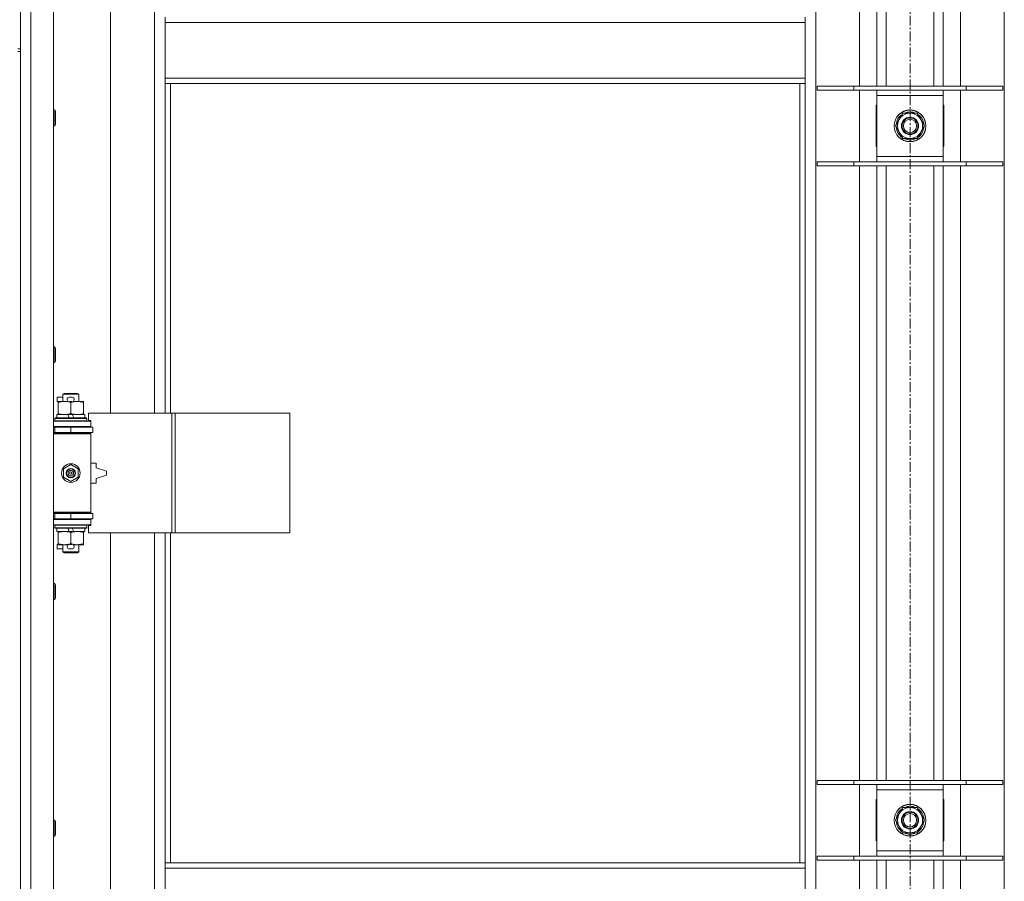
# Model space of a CAD drawing. Units: millimetres. Extents: x 0 to 45882, y -11 to 31500.
# Drawn here: x 7815 to 8556, y 22272 to 22921 of the extents above; entities that cross this region are included whole.
import ezdxf

# ---------------------------------------------------------------- set-up
doc = ezdxf.new("R2010")
doc.units = ezdxf.units.MM
doc.linetypes.add('K5LT_AXLED', pattern=[12, 7.5, -1.5, 1.5, -1.5])
doc.linetypes.add('K5LT_THIN', pattern=[0])
for name, color, linetype, true_color in [('OSI', 2, 'Continuous', 0xffff00), ('R', 1, 'Continuous', 0xff0000), ('WELDING', 7, 'Continuous', 0xffffff)]:
    doc.layers.add(name, color=color, linetype=linetype, true_color=true_color)

msp = doc.modelspace()

# ---------------------------------------------------------------- linework, layer by layer
at = {"layer": 'OSI', "color": 30, "linetype": 'K5LT_AXLED', "lineweight": 18, "true_color": 0xff8000}
msp.add_line((8485.44, 24208.43), (8485.44, 21465.43), dxfattribs=at)
at = {"layer": 'R', "color": 7, "linetype": 'K5LT_THIN', "lineweight": 18}
for p, q in [((7815.44, 23534.43), (7815.44, 22899.43)), ((7823.44, 23530.43), (7823.44, 21629.43)), ((7840.44, 23530.43), (7840.44, 21629.43)), ((8414.44, 23462.02), (8414.44, 21697.85)), ((8556.44, 21697.85), (8556.44, 23462.02)), ((8447.44, 22871.43), (8447.44, 23334.43)), ((8460.44, 22871.43), (8460.44, 23334.43)), ((8467.44, 22871.43), (8467.44, 23334.43)), ((8503.44, 22871.43), (8503.44, 23334.43)), ((8510.44, 22871.43), (8510.44, 23334.43)), ((8523.44, 23334.43), (8523.44, 22871.43)), ((7883.44, 23171.93), (7883.44, 22624.93)), ((7916.44, 22624.93), (7916.44, 23171.93)), ((7924.44, 22919.43), (7924.44, 22923.43)), ((8406.44, 22919.43), (8406.44, 22923.43)), ((7924.44, 22877.43), (7924.44, 22919.43)), ((8406.44, 22919.43), (7924.44, 22919.43)), ((8406.44, 22877.43), (8406.44, 22919.43)), ((7813.44, 22899.43), (7815.44, 22899.43)), ((7815.44, 22897.43), (7815.44, 22899.43)), ((7813.44, 22897.43), (7815.44, 22897.43)), ((7815.44, 22897.43), (7815.44, 22262.43)), ((8406.44, 22877.43), (7924.44, 22877.43)), ((7924.44, 22873.43), (7924.44, 22877.43)), ((8406.44, 22873.43), (8406.44, 22877.43)), ((8406.44, 22873.43), (7924.44, 22873.43)), ((7924.44, 22873.43), (7924.44, 22624.93)), ((7928.44, 22873.43), (7928.44, 22624.93)), ((8402.44, 22286.43), (8402.44, 22873.43)), ((8406.44, 22286.43), (8406.44, 22873.43)), ((8415.44, 22871.43), (8443.13, 22871.43)), ((8415.44, 22868.43), (8415.44, 22871.43)), ((8415.44, 22868.43), (8443.13, 22868.43)), ((8443.13, 22871.43), (8527.75, 22871.43)), ((8443.13, 22868.43), (8443.13, 22871.43)), ((8443.13, 22868.43), (8527.75, 22868.43)), ((8447.44, 22814.43), (8447.44, 22868.43)), ((8460.44, 22864.43), (8460.44, 22868.43)), ((8510.44, 22868.43), (8510.44, 22864.43)), ((8523.44, 22868.43), (8523.44, 22814.43)), ((8527.75, 22871.43), (8555.44, 22871.43)), ((8527.75, 22868.43), (8527.75, 22871.43)), ((8527.75, 22868.43), (8555.44, 22868.43)), ((8555.44, 22868.43), (8555.44, 22871.43)), ((8460.44, 22818.43), (8460.44, 22864.43)), ((8510.44, 22864.43), (8460.44, 22864.43)), ((8510.44, 22864.43), (8510.44, 22818.43)), ((7840.44, 22853.43), (7841.37, 22853.43)), ((7841.37, 22853.43), (7841.94, 22852.43)), ((7841.37, 22853.43), (7841.37, 22841.43)), ((8460.44, 22856.93), (8459.94, 22856.93)), ((8459.94, 22856.93), (8459.94, 22825.93)), ((8510.94, 22856.93), (8510.44, 22856.93)), ((8510.94, 22825.93), (8510.94, 22856.93)), ((7841.94, 22852.43), (7841.94, 22842.43)), ((8474.47, 22841.43), (8479.96, 22850.93)), ((8479.96, 22850.93), (8485.44, 22850.93)), ((8485.44, 22850.93), (8490.93, 22850.93)), ((8490.93, 22850.93), (8496.41, 22841.43)), ((7840.44, 22841.43), (7841.37, 22841.43)), ((7841.37, 22841.43), (7841.94, 22842.43)), ((8479.96, 22831.93), (8474.47, 22841.43)), ((8496.41, 22841.43), (8490.93, 22831.93)), ((8495.09, 22839.13), (8495.69, 22839.13)), ((8495.76, 22840.3), (8495.88, 22840.3)), ((8495.89, 22842.44), (8495.83, 22842.44)), ((8485.44, 22831.93), (8479.96, 22831.93)), ((8490.93, 22831.93), (8485.44, 22831.93)), ((8459.94, 22825.93), (8460.44, 22825.93)), ((8510.44, 22825.93), (8510.94, 22825.93)), ((8460.44, 22814.43), (8460.44, 22818.43)), ((8460.44, 22818.43), (8510.44, 22818.43)), ((8510.44, 22818.43), (8510.44, 22814.43)), ((8415.44, 22814.43), (8443.13, 22814.43)), ((8415.44, 22811.43), (8415.44, 22814.43)), ((8415.44, 22811.43), (8443.13, 22811.43)), ((8443.13, 22814.43), (8527.75, 22814.43)), ((8443.13, 22811.43), (8443.13, 22814.43)), ((8443.13, 22811.43), (8527.75, 22811.43)), ((8447.44, 22348.43), (8447.44, 22811.43)), ((8460.44, 22348.43), (8460.44, 22811.43)), ((8467.44, 22348.43), (8467.44, 22811.43)), ((8503.44, 22348.43), (8503.44, 22811.43)), ((8510.44, 22348.43), (8510.44, 22811.43)), ((8523.44, 22811.43), (8523.44, 22348.43)), ((8527.75, 22814.43), (8555.44, 22814.43)), ((8527.75, 22811.43), (8527.75, 22814.43)), ((8527.75, 22811.43), (8555.44, 22811.43)), ((8555.44, 22811.43), (8555.44, 22814.43)), ((7840.44, 22675.1), (7841.37, 22675.1)), ((7841.37, 22675.1), (7841.94, 22674.1)), ((7841.37, 22675.1), (7841.37, 22663.1)), ((7841.94, 22674.1), (7841.94, 22664.1)), ((7840.44, 22663.1), (7841.37, 22663.1)), ((7841.37, 22663.1), (7841.94, 22664.1)), ((7847.44, 22639.35), (7848.44, 22639.93)), ((7847.44, 22639.35), (7859.44, 22639.35)), ((7847.44, 22633.93), (7847.44, 22639.35)), ((7848.44, 22639.93), (7858.44, 22639.93)), ((7859.44, 22639.35), (7858.44, 22639.93)), ((7859.44, 22633.93), (7859.44, 22639.35)), ((7843.24, 22633.83), (7843.24, 22637.03)), ((7847.44, 22637.03), (7843.24, 22637.03)), ((7843.94, 22633.83), (7843.24, 22633.83)), ((7843.94, 22633.08), (7843.94, 22633.93)), ((7843.94, 22633.93), (7851.79, 22633.93)), ((7843.94, 22624.78), (7843.94, 22633.08)), ((7854.34, 22637.03), (7852.34, 22637.03)), ((7854.3, 22633.83), (7852.39, 22633.83)), ((7853.44, 22624.78), (7853.44, 22633.08)), ((7854.9, 22633.93), (7858.19, 22633.93)), ((7858.19, 22633.93), (7862.94, 22633.93)), ((7862.94, 22633.93), (7862.94, 22633.08)), ((7862.94, 22624.78), (7862.94, 22633.08)), ((7842.94, 22621.43), (7842.94, 22623.93)), ((7842.94, 22623.93), (7851.14, 22623.93)), ((7843.94, 22623.93), (7843.94, 22624.78)), ((7851.14, 22623.93), (7852.31, 22621.43)), ((7854.45, 22623.93), (7851.14, 22623.93)), ((7854.45, 22623.93), (7855.62, 22621.43)), ((7854.45, 22623.93), (7863.94, 22623.93)), ((7862.94, 22624.78), (7862.94, 22623.93)), ((7863.94, 22621.43), (7863.94, 22623.93)), ((7929.61, 22624.93), (7866.74, 22624.93)), ((7866.74, 22624.93), (7866.74, 22619.43)), ((7932, 22624.93), (7929.61, 22624.93)), ((7929.61, 22624.93), (7929.61, 22534.93)), ((7932, 22624.93), (7932, 22534.93)), ((8018.36, 22624.93), (7932, 22624.93)), ((8018.36, 22624.93), (8018.36, 22534.93)), ((7840.44, 22618.93), (7868.44, 22618.93)), ((7841.44, 22621.13), (7841.62, 22621.43)), ((7841.44, 22619.23), (7841.44, 22621.13)), ((7841.44, 22621.13), (7865.44, 22621.13)), ((7841.44, 22619.23), (7841.62, 22618.93)), ((7841.44, 22619.23), (7865.44, 22619.23)), ((7841.62, 22621.43), (7865.27, 22621.43)), ((7865.44, 22621.13), (7865.27, 22621.43)), ((7865.44, 22619.23), (7865.27, 22618.93)), ((7865.44, 22619.23), (7865.44, 22621.13)), ((7866.74, 22619.43), (7868.44, 22619.43)), ((7868.44, 22619.43), (7868.44, 22618.93)), ((7868.44, 22614.93), (7868.44, 22618.93)), ((7840.44, 22614.93), (7868.44, 22614.93)), ((7840.44, 22614.43), (7841.44, 22614.43)), ((7840.44, 22610.43), (7841.44, 22610.43)), ((7840.44, 22609.93), (7867.94, 22609.93)), ((7840.44, 22609.43), (7868.44, 22609.43)), ((7841.44, 22614.43), (7853.44, 22614.43)), ((7841.44, 22610.43), (7841.44, 22614.43)), ((7841.44, 22610.43), (7853.44, 22610.43)), ((7847.44, 22614.43), (7847.44, 22614.93)), ((7847.44, 22609.93), (7847.44, 22610.43)), ((7853.44, 22610.43), (7853.44, 22614.43)), ((7853.44, 22614.43), (7869.94, 22614.43)), ((7853.44, 22610.43), (7869.94, 22610.43)), ((7859.44, 22614.43), (7859.44, 22614.93)), ((7859.44, 22609.93), (7859.44, 22610.43)), ((7868.44, 22609.43), (7867.94, 22609.93)), ((7868.44, 22614.93), (7868.44, 22614.43)), ((7868.44, 22610.43), (7868.44, 22609.43)), ((7868.44, 22550.43), (7868.44, 22609.43)), ((7869.94, 22610.43), (7869.94, 22614.43)), ((7847.94, 22583.11), (7853.44, 22586.28)), ((7853.44, 22586.28), (7858.94, 22583.11)), ((7872.44, 22587.43), (7868.44, 22587.43)), ((7872.44, 22583.93), (7872.44, 22587.43)), ((7847.94, 22576.76), (7847.94, 22583.11)), ((7858.94, 22583.11), (7858.94, 22576.76)), ((7880.44, 22581.43), (7872.44, 22583.93)), ((7880.44, 22578.43), (7880.44, 22581.43)), ((7853.44, 22573.58), (7847.94, 22576.76)), ((7858.94, 22576.76), (7853.44, 22573.58)), ((7868.44, 22572.43), (7872.44, 22572.43)), ((7872.44, 22575.93), (7880.44, 22578.43)), ((7872.44, 22572.43), (7872.44, 22575.93)), ((7840.44, 22550.43), (7868.44, 22550.43)), ((7840.44, 22549.93), (7867.94, 22549.93)), ((7841.44, 22549.43), (7840.44, 22549.43)), ((7841.44, 22549.43), (7841.44, 22545.43)), ((7853.44, 22549.43), (7841.44, 22549.43)), ((7847.44, 22549.43), (7847.44, 22549.93)), ((7853.44, 22549.43), (7853.44, 22545.43)), ((7869.94, 22549.43), (7853.44, 22549.43)), ((7859.44, 22549.43), (7859.44, 22549.93)), ((7868.44, 22550.43), (7867.94, 22549.93)), ((7868.44, 22550.43), (7868.44, 22549.43)), ((7869.94, 22549.43), (7869.94, 22545.43)), ((7841.44, 22545.43), (7840.44, 22545.43)), ((7868.44, 22544.93), (7840.44, 22544.93)), ((7853.44, 22545.43), (7841.44, 22545.43)), ((7847.44, 22544.93), (7847.44, 22545.43)), ((7869.94, 22545.43), (7853.44, 22545.43)), ((7859.44, 22544.93), (7859.44, 22545.43)), ((7868.44, 22545.43), (7868.44, 22544.93)), ((7868.44, 22544.93), (7868.44, 22540.93)), ((7868.44, 22540.93), (7840.44, 22540.93)), ((7841.44, 22540.63), (7841.62, 22540.93)), ((7841.44, 22538.73), (7841.44, 22540.63)), ((7841.44, 22540.63), (7865.44, 22540.63)), ((7841.44, 22538.73), (7841.62, 22538.43)), ((7841.44, 22538.73), (7865.44, 22538.73)), ((7841.62, 22538.43), (7865.27, 22538.43)), ((7842.94, 22535.93), (7842.94, 22538.43)), ((7842.94, 22535.93), (7852.31, 22535.93)), ((7843.94, 22535.08), (7843.94, 22535.93)), ((7843.94, 22526.78), (7843.94, 22535.08)), ((7851.14, 22538.43), (7852.31, 22535.93)), ((7852.31, 22535.93), (7855.62, 22535.93)), ((7853.44, 22526.78), (7853.44, 22535.08)), ((7854.45, 22538.43), (7855.62, 22535.93)), ((7855.62, 22535.93), (7863.94, 22535.93)), ((7862.94, 22535.93), (7862.94, 22535.08)), ((7862.94, 22526.78), (7862.94, 22535.08)), ((7863.94, 22535.93), (7863.94, 22538.43)), ((7865.44, 22540.63), (7865.27, 22540.93)), ((7865.44, 22538.73), (7865.27, 22538.43)), ((7865.44, 22538.73), (7865.44, 22540.63)), ((7868.44, 22540.43), (7866.74, 22540.43)), ((7866.74, 22540.43), (7866.74, 22534.93)), ((7929.61, 22534.93), (7866.74, 22534.93)), ((7868.44, 22540.93), (7868.44, 22540.43)), ((7883.44, 22534.93), (7883.44, 21987.93)), ((7916.44, 21987.93), (7916.44, 22534.93)), ((7924.44, 22534.93), (7924.44, 22286.43)), ((7928.44, 22534.93), (7928.44, 22286.43)), ((7932, 22534.93), (7929.61, 22534.93)), ((8018.36, 22534.93), (7932, 22534.93)), ((7843.94, 22525.93), (7843.94, 22526.78)), ((7862.94, 22526.78), (7862.94, 22525.93)), ((7843.24, 22522.83), (7843.24, 22526.03)), ((7843.94, 22526.03), (7843.24, 22526.03)), ((7847.44, 22522.83), (7843.24, 22522.83)), ((7848.69, 22525.93), (7843.94, 22525.93)), ((7847.44, 22520.51), (7847.44, 22525.93)), ((7847.44, 22520.51), (7848.44, 22519.93)), ((7847.44, 22520.51), (7859.44, 22520.51)), ((7848.44, 22519.93), (7858.44, 22519.93)), ((7851.79, 22525.93), (7848.69, 22525.93)), ((7854.34, 22522.83), (7852.34, 22522.83)), ((7854.3, 22526.03), (7852.39, 22526.03)), ((7858.19, 22525.93), (7854.9, 22525.93)), ((7862.94, 22525.93), (7858.19, 22525.93)), ((7859.44, 22520.51), (7858.44, 22519.93)), ((7859.44, 22520.51), (7859.44, 22525.93)), ((7840.44, 22496.76), (7841.37, 22496.76)), ((7841.37, 22496.76), (7841.94, 22495.76)), ((7841.37, 22496.76), (7841.37, 22484.76)), ((7841.94, 22495.76), (7841.94, 22485.76)), ((7840.44, 22484.76), (7841.37, 22484.76)), ((7841.37, 22484.76), (7841.94, 22485.76)), ((8415.44, 22348.43), (8443.13, 22348.43)), ((8415.44, 22345.43), (8415.44, 22348.43)), ((8415.44, 22345.43), (8443.13, 22345.43)), ((8443.13, 22348.43), (8527.75, 22348.43)), ((8443.13, 22345.43), (8443.13, 22348.43)), ((8443.13, 22345.43), (8527.75, 22345.43)), ((8447.44, 22291.43), (8447.44, 22345.43)), ((8460.44, 22341.43), (8460.44, 22345.43)), ((8460.44, 22295.43), (8460.44, 22341.43)), ((8510.44, 22341.43), (8460.44, 22341.43)), ((8510.44, 22345.43), (8510.44, 22341.43)), ((8510.44, 22341.43), (8510.44, 22295.43)), ((8523.44, 22345.43), (8523.44, 22291.43)), ((8527.75, 22348.43), (8555.44, 22348.43)), ((8527.75, 22345.43), (8527.75, 22348.43)), ((8527.75, 22345.43), (8555.44, 22345.43)), ((8555.44, 22345.43), (8555.44, 22348.43)), ((8460.44, 22333.93), (8459.94, 22333.93)), ((8459.94, 22333.93), (8459.94, 22302.93)), ((8474.47, 22318.43), (8479.96, 22327.93)), ((8479.96, 22327.93), (8485.44, 22327.93)), ((8485.44, 22327.93), (8490.93, 22327.93)), ((8490.93, 22327.93), (8496.41, 22318.43)), ((8510.94, 22333.93), (8510.44, 22333.93)), ((8510.94, 22302.93), (8510.94, 22333.93)), ((8495.89, 22319.44), (8495.83, 22319.44)), ((7840.44, 22318.43), (7841.37, 22318.43)), ((7841.37, 22318.43), (7841.94, 22317.43)), ((7841.37, 22318.43), (7841.37, 22306.43)), ((7841.94, 22317.43), (7841.94, 22307.43)), ((8479.96, 22308.93), (8474.47, 22318.43)), ((8496.41, 22318.43), (8490.93, 22308.93)), ((8495.09, 22316.13), (8495.69, 22316.13)), ((8495.76, 22317.3), (8495.88, 22317.3)), ((7840.44, 22306.43), (7841.37, 22306.43)), ((7841.37, 22306.43), (7841.94, 22307.43)), ((8485.44, 22308.93), (8479.96, 22308.93)), ((8490.93, 22308.93), (8485.44, 22308.93)), ((8459.94, 22302.93), (8460.44, 22302.93)), ((8510.44, 22302.93), (8510.94, 22302.93)), ((8415.44, 22291.43), (8443.13, 22291.43)), ((8415.44, 22288.43), (8415.44, 22291.43)), ((8443.13, 22291.43), (8527.75, 22291.43)), ((8443.13, 22288.43), (8443.13, 22291.43)), ((8460.44, 22291.43), (8460.44, 22295.43)), ((8460.44, 22295.43), (8510.44, 22295.43)), ((8510.44, 22295.43), (8510.44, 22291.43)), ((8527.75, 22291.43), (8555.44, 22291.43)), ((8527.75, 22288.43), (8527.75, 22291.43)), ((8555.44, 22288.43), (8555.44, 22291.43)), ((7924.44, 22286.43), (8406.44, 22286.43)), ((7924.44, 22286.43), (7924.44, 22282.43)), ((7924.44, 22282.43), (8406.44, 22282.43)), ((7924.44, 22282.43), (7924.44, 22240.43)), ((8406.44, 22286.43), (8406.44, 22282.43)), ((8406.44, 22282.43), (8406.44, 22240.43)), ((8415.44, 22288.43), (8443.13, 22288.43)), ((8443.13, 22288.43), (8527.75, 22288.43)), ((8447.44, 21825.43), (8447.44, 22288.43)), ((8460.44, 21825.43), (8460.44, 22288.43)), ((8467.44, 21825.43), (8467.44, 22288.43)), ((8503.44, 21825.43), (8503.44, 22288.43)), ((8510.44, 21825.43), (8510.44, 22288.43)), ((8523.44, 22288.43), (8523.44, 21825.43)), ((8527.75, 22288.43), (8555.44, 22288.43))]:
    msp.add_line(p, q, dxfattribs=at)
for centre, radius in [((8485.44, 22841.43), 12), ((8485.44, 22841.43), 11.83), ((8485.44, 22841.43), 6.5), ((8485.44, 22841.43), 6), ((8485.44, 22841.43), 5), ((7853.44, 22579.93), 7), ((7853.44, 22579.93), 3.49), ((7853.44, 22579.93), 3.49), ((7853.44, 22579.93), 3.25), ((7853.44, 22579.93), 3.19), ((7853.44, 22579.93), 3.19), ((7853.44, 22579.93), 2.1), ((7853.44, 22579.93), 0.9), ((8485.44, 22318.43), 12), ((8485.44, 22318.43), 11.83), ((8485.44, 22318.43), 6.5), ((8485.44, 22318.43), 6), ((8485.44, 22318.43), 5)]:
    msp.add_circle(centre, radius, dxfattribs=at)
for centre, radius, start, end in [((8485.44, 22841.43), 10.5, 124.79123, 175.20877), ((8485.44, 22841.43), 9.5, 90, 270), ((8485.44, 22841.43), 10.5, 64.79123, 115.20877), ((8485.44, 22841.43), 9.5, 270, 90), ((8485.44, 22841.43), 10.5, 5.53239, 55.20877), ((8485.44, 22841.43), 10.5, 184.79123, 235.20877), ((8485.44, 22841.43), 10.5, 304.79123, 347.35895), ((8485.44, 22841.43), 10.5, 347.35895, 353.81052), ((8485.44, 22841.43), 10.5, 244.79123, 295.20877), ((7852.34, 22635.43), 1.6, 90, 249.63587), ((7854.34, 22635.43), 1.6, 290.36413, 90), ((7841.44, 22606.43), 4, 61.04498, 90), ((7841.44, 22553.43), 4, 270, 298.95502), ((7852.34, 22524.43), 1.6, 110.36413, 270), ((7854.34, 22524.43), 1.6, 270, 69.63587), ((8485.44, 22318.43), 10.5, 124.79123, 175.20877), ((8485.44, 22318.43), 9.5, 90, 270), ((8485.44, 22318.43), 10.5, 64.79123, 115.20877), ((8485.44, 22318.43), 9.5, 270, 90), ((8485.44, 22318.43), 10.5, 5.53239, 55.20877), ((8485.44, 22318.43), 10.5, 184.79123, 235.20877), ((8485.44, 22318.43), 10.5, 304.79123, 347.35895), ((8485.44, 22318.43), 10.5, 347.35895, 353.81052), ((8485.44, 22318.43), 10.5, 244.79123, 295.20877)]:
    msp.add_arc(centre, radius, start, end, dxfattribs=at)
at = {"layer": 'WELDING', "color": 7, "linetype": 'K5LT_THIN', "lineweight": 18}
for points, knots in [([(7853.44, 22633.08), (7852.88, 22633.27), (7852.07, 22633.51), (7851.07, 22633.71), (7850.48, 22633.81), (7849.96, 22633.87), (7849.36, 22633.92), (7848.74, 22633.94), (7848.13, 22633.92), (7847.68, 22633.89), (7847.18, 22633.84), (7846.54, 22633.76), (7845.4, 22633.53), (7844.52, 22633.28), (7843.94, 22633.08)], [0, 0, 0, 0, 2.72415, 3.912285, 4.716446, 5.530362, 6.353984, 7.500189, 8.40607, 9.211142, 9.605533, 10.761675, 12.184093, 15, 15, 15, 15]), ([(7858.19, 22633.93), (7857.87, 22633.93), (7857.33, 22633.91), (7856.48, 22633.82), (7855.57, 22633.67), (7854.53, 22633.42), (7853.8, 22633.2), (7853.44, 22633.08)], [0, 0, 0, 0, 1.597458, 2.676777, 4.235764, 6.182879, 8, 8, 8, 8]), ([(7862.94, 22633.08), (7862.37, 22633.28), (7861.52, 22633.52), (7860.41, 22633.74), (7859.69, 22633.85), (7858.95, 22633.92), (7858.47, 22633.93), (7858.19, 22633.93)], [0, 0, 0, 0, 3.005828, 4.318193, 5.5895, 6.632109, 8, 8, 8, 8]), ([(7843.94, 22624.78), (7844.44, 22624.61), (7845.2, 22624.39), (7846.17, 22624.18), (7846.84, 22624.06), (7847.45, 22623.99), (7848.08, 22623.94), (7848.49, 22623.93), (7848.69, 22623.93)], [0, 0, 0, 0, 2.905563, 4.375924, 5.511195, 6.679161, 7.850161, 9, 9, 9, 9]), ([(7848.69, 22623.93), (7848.91, 22623.93), (7849.34, 22623.94), (7849.98, 22623.99), (7850.62, 22624.07), (7851.42, 22624.21), (7852.36, 22624.44), (7853.09, 22624.66), (7853.44, 22624.78)], [0, 0, 0, 0, 1.192024, 2.404251, 3.60809, 4.765234, 6.955738, 9, 9, 9, 9]), ([(7853.44, 22624.78), (7853.87, 22624.64), (7854.62, 22624.41), (7855.62, 22624.18), (7856.44, 22624.05), (7857.18, 22623.97), (7857.77, 22623.94), (7858.1, 22623.93), (7858.19, 22623.93)], [0, 0, 0, 0, 2.494996, 4.309231, 5.73815, 7.133977, 8.472011, 9, 9, 9, 9]), ([(7858.19, 22623.93), (7858.5, 22623.93), (7859.12, 22623.95), (7859.88, 22624.04), (7860.74, 22624.18), (7861.71, 22624.4), (7862.53, 22624.64), (7862.94, 22624.78)], [0, 0, 0, 0, 1.523216, 3.057663, 3.814901, 5.878539, 8, 8, 8, 8]), ([(7853.44, 22535.08), (7852.88, 22535.27), (7852.07, 22535.51), (7851.07, 22535.71), (7850.48, 22535.81), (7849.96, 22535.87), (7849.36, 22535.92), (7848.74, 22535.94), (7848.13, 22535.92), (7847.68, 22535.89), (7847.18, 22535.84), (7846.54, 22535.76), (7845.4, 22535.53), (7844.52, 22535.28), (7843.94, 22535.08)], [0, 0, 0, 0, 2.72415, 3.912285, 4.716446, 5.530362, 6.353984, 7.500189, 8.40607, 9.211142, 9.605533, 10.761675, 12.184093, 15, 15, 15, 15]), ([(7858.19, 22535.93), (7857.87, 22535.93), (7857.33, 22535.91), (7856.48, 22535.82), (7855.57, 22535.67), (7854.53, 22535.42), (7853.8, 22535.2), (7853.44, 22535.08)], [0, 0, 0, 0, 1.597458, 2.676777, 4.235764, 6.182879, 8, 8, 8, 8]), ([(7862.94, 22535.08), (7862.37, 22535.28), (7861.52, 22535.52), (7860.41, 22535.74), (7859.69, 22535.85), (7858.95, 22535.92), (7858.47, 22535.93), (7858.19, 22535.93)], [0, 0, 0, 0, 3.005828, 4.318193, 5.5895, 6.632109, 8, 8, 8, 8]), ([(7843.94, 22526.78), (7844.44, 22526.61), (7845.2, 22526.39), (7846.17, 22526.18), (7846.84, 22526.06), (7847.45, 22525.99), (7848.08, 22525.94), (7848.49, 22525.93), (7848.69, 22525.93)], [0, 0, 0, 0, 2.905563, 4.375924, 5.511195, 6.679161, 7.850161, 9, 9, 9, 9]), ([(7848.69, 22525.93), (7848.91, 22525.93), (7849.34, 22525.94), (7849.98, 22525.99), (7850.62, 22526.07), (7851.42, 22526.21), (7852.36, 22526.44), (7853.09, 22526.66), (7853.44, 22526.78)], [0, 0, 0, 0, 1.192024, 2.404251, 3.60809, 4.765234, 6.955738, 9, 9, 9, 9]), ([(7853.44, 22526.78), (7853.87, 22526.64), (7854.62, 22526.41), (7855.62, 22526.18), (7856.44, 22526.05), (7857.18, 22525.97), (7857.77, 22525.94), (7858.1, 22525.93), (7858.19, 22525.93)], [0, 0, 0, 0, 2.494996, 4.309231, 5.73815, 7.133977, 8.472011, 9, 9, 9, 9]), ([(7858.19, 22525.93), (7858.5, 22525.93), (7859.12, 22525.95), (7859.88, 22526.04), (7860.74, 22526.18), (7861.71, 22526.4), (7862.53, 22526.64), (7862.94, 22526.78)], [0, 0, 0, 0, 1.523216, 3.057663, 3.814901, 5.878539, 8, 8, 8, 8])]:
    msp.add_open_spline(points, degree=3, knots=knots, dxfattribs=at)

doc.saveas('drawing.dxf')
